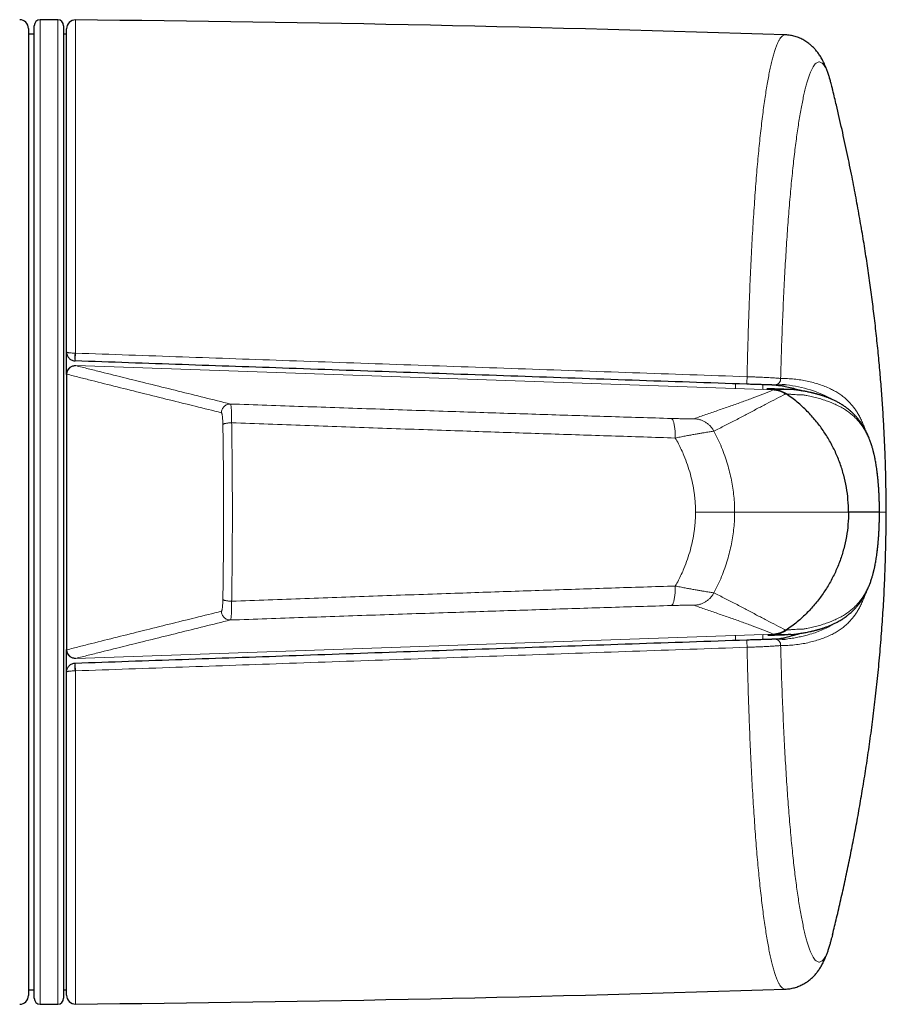
# Model space of a CAD drawing. Units: millimetres. Extents: x 8 to 947, y 12 to 1137.
# Drawn here: x 522 to 551, y 746 to 780 of the extents above; entities that cross this region are included whole.
import ezdxf

# ---------------------------------------------------------------- set-up
doc = ezdxf.new("R2010")
doc.units = ezdxf.units.MM

msp = doc.modelspace()

# ---------------------------------------------------------------- linework, layer by layer
at = {"color": 7, "linetype": 'Continuous', "lineweight": 30}
for p, q in [((522.872, 779.881), (522.272, 779.881)), ((521.872, 779.586), (521.872, 763.13)), ((522.072, 746.581), (522.072, 779.681)), ((523.072, 779.681), (523.072, 746.581)), ((523.172, 768.576), (523.172, 779.578)), ((522.072, 779.398), (521.872, 779.398)), ((523.172, 779.398), (523.072, 779.398)), ((523.172, 767.852), (523.172, 768.576)), ((523.172, 767.813), (523.172, 767.824)), ((523.172, 767.823), (523.172, 767.813)), ((523.172, 767.813), (523.172, 758.448)), ((521.872, 763.13), (521.872, 746.675)), ((550.839, 763.13), (549.794, 763.13)), ((550.839, 763.13), (550.838, 763.131)), ((523.172, 758.448), (523.172, 758.438)), ((523.172, 758.437), (523.172, 758.448)), ((523.172, 757.685), (523.172, 758.409)), ((523.172, 746.683), (523.172, 757.685)), ((521.872, 746.863), (522.072, 746.863)), ((523.072, 746.863), (523.172, 746.863)), ((522.272, 746.381), (522.872, 746.381))]:
    msp.add_line(p, q, dxfattribs=at)
at = {"color": 8, "linetype": 'Continuous', "lineweight": 0}
for p, q in [((522.272, 779.881), (522.272, 746.381)), ((522.872, 746.381), (522.872, 779.881)), ((523.474, 779.878), (523.474, 768.537)), ((523.461, 768.537), (523.474, 768.537)), ((523.482, 768.126), (523.482, 768.114)), ((523.482, 768.114), (523.49, 768.112)), ((547.219, 767.283), (523.49, 768.112)), ((523.181, 767.821), (523.172, 767.823)), ((545.938, 767.344), (545.941, 767.496)), ((546.869, 767.464), (546.866, 767.324)), ((544.58, 763.13), (545.91, 763.13)), ((549.786, 763.13), (545.91, 763.13)), ((549.794, 763.13), (549.786, 763.13)), ((547.219, 758.978), (523.49, 758.149)), ((545.94, 758.765), (545.937, 758.916)), ((546.865, 758.937), (546.868, 758.797)), ((523.172, 758.438), (523.181, 758.44)), ((523.49, 758.149), (523.482, 758.147)), ((523.482, 758.147), (523.482, 758.135)), ((523.474, 757.724), (523.461, 757.724)), ((523.474, 757.724), (523.474, 746.383))]:
    msp.add_line(p, q, dxfattribs=at)
at = {"color": 8, "linetype": 'Continuous', "lineweight": 0, "flags": 128}
msp.add_lwpolyline([(547.628, 758.805), (547.675, 758.807), (547.675, 758.807), (547.675, 758.807)], dxfattribs=at)
at = {"color": 7, "linetype": 'Continuous', "lineweight": 30}
for centre, radius, start, end in [((521.572, 779.586), 0.3, 0, 89), ((522.272, 779.681), 0.2, 90, 180), ((522.872, 779.681), 0.2, 0, 90), ((523.472, 779.578), 0.3, 89.4827, 180), ((514.437, -220.958), 1000.876, 88.099511, 89.482671), ((521.572, 746.675), 0.3, 271, 0), ((523.472, 746.683), 0.3, 180, 270.5173), ((514.437, 1747.219), 1000.876, 270.517329, 271.900488), ((522.272, 746.581), 0.2, 180, 270), ((522.872, 746.581), 0.2, 270, 0)]:
    msp.add_arc(centre, radius, start, end, dxfattribs=at)
at = {"color": 8, "linetype": 'Continuous', "lineweight": 0}
for centre, radius, start, end in [((524.983, 768.405), 1.527, 175.0343, 184.9657), ((549.598, 767.537), 26.142, 177.8069, 178.3868), ((523.481, 767.812), 0.3, 88.2679, 178.3351), ((543.718, 767.743), 2.615, 354.2045, 359.8326), ((547.281, 767.654), 0.195, 272.3702, 5.9911), ((547.297, 763.551), 3.921, 60.0669, 84.4602), ((543.718, 758.518), 2.615, 0.1674, 5.7955), ((547.281, 758.607), 0.195, 354.0083, 87.6588), ((523.481, 758.449), 0.3, 181.6909, 271.7061), ((524.734, 757.856), 1.28, 174.0724, 185.9276), ((554.706, 758.894), 31.254, 181.6607, 182.1456)]:
    msp.add_arc(centre, radius, start, end, dxfattribs=at)
for points, knots in [([(546.333, 767.736), (546.336, 767.856), (546.341, 768.096), (546.35, 768.454), (546.36, 768.809), (546.371, 769.211), (546.386, 769.659), (546.403, 770.149), (546.422, 770.632), (546.442, 771.106), (546.464, 771.576), (546.487, 772.04), (546.512, 772.499), (546.538, 772.946), (546.566, 773.383), (546.595, 773.802), (546.624, 774.206), (546.655, 774.594), (546.687, 774.969), (546.72, 775.331), (546.755, 775.683), (546.791, 776.024), (546.828, 776.353), (546.866, 776.667), (546.906, 776.965), (546.946, 777.245), (546.986, 777.506), (547.027, 777.749), (547.069, 777.976), (547.111, 778.187), (547.154, 778.382), (547.199, 778.562), (547.244, 778.726), (547.289, 778.872), (547.335, 778.999), (547.381, 779.107), (547.427, 779.196), (547.472, 779.266), (547.518, 779.319), (547.563, 779.353), (547.601, 779.369), (547.623, 779.366), (547.63, 779.366)], [0, 0, 0, 0, 0.018012, 0.036024, 0.054075, 0.072127, 0.097895, 0.123684, 0.149481, 0.175271, 0.201039, 0.227556, 0.254097, 0.280645, 0.307186, 0.333703, 0.359466, 0.385251, 0.411042, 0.436827, 0.46259, 0.489096, 0.515626, 0.542164, 0.568693, 0.5952, 0.621037, 0.646896, 0.672762, 0.69862, 0.724457, 0.751039, 0.777644, 0.804256, 0.830861, 0.857443, 0.883389, 0.909358, 0.935333, 0.961302, 0.987249, 1, 1, 1, 1]), ([(549.22, 777.616), (549.206, 777.669), (549.177, 777.779), (549.134, 777.923), (549.089, 778.052), (549.044, 778.163), (549, 778.256), (548.955, 778.33), (548.91, 778.386), (548.865, 778.424), (548.82, 778.446), (548.774, 778.45), (548.727, 778.437), (548.68, 778.404), (548.632, 778.354), (548.585, 778.285), (548.538, 778.199), (548.492, 778.097), (548.447, 777.98), (548.402, 777.846), (548.358, 777.696), (548.314, 777.528), (548.27, 777.342), (548.226, 777.138), (548.183, 776.918), (548.14, 776.682), (548.099, 776.432), (548.059, 776.171), (548.02, 775.898), (547.982, 775.611), (547.946, 775.31), (547.909, 774.994), (547.874, 774.661), (547.839, 774.311), (547.806, 773.949), (547.774, 773.574), (547.743, 773.19), (547.714, 772.799), (547.686, 772.401), (547.66, 771.992), (547.634, 771.574), (547.61, 771.143), (547.587, 770.698), (547.566, 770.24), (547.546, 769.774), (547.527, 769.3), (547.511, 768.855), (547.497, 768.441), (547.486, 768.06), (547.479, 767.803), (547.475, 767.674)], [0, 0, 0, 0, 0.020807, 0.0423459, 0.0638911, 0.0854297, 0.1069491, 0.1278516, 0.1487719, 0.1696982, 0.1906184, 0.2115207, 0.23305, 0.2545988, 0.2761542, 0.2977032, 0.3192327, 0.3400171, 0.3608187, 0.3816261, 0.4024278, 0.4232124, 0.4445946, 0.4659953, 0.4874021, 0.5088029, 0.5301851, 0.5508883, 0.5716083, 0.5923338, 0.6130537, 0.6337569, 0.6550449, 0.6763511, 0.6976634, 0.7189696, 0.7402575, 0.7609699, 0.7816993, 0.8024342, 0.8231635, 0.8438758, 0.8651801, 0.8865028, 0.9078317, 0.9291543, 0.9504584, 0.9669713, 0.9834871, 1, 1, 1, 1]), ([(523.172, 768.576), (523.172, 768.576), (523.172, 768.573), (523.176, 768.569), (523.187, 768.564), (523.2, 768.559), (523.221, 768.555), (523.253, 768.55), (523.29, 768.545), (523.334, 768.542), (523.391, 768.538), (523.437, 768.538), (523.461, 768.537)], [0, 0, 0, 0, 0.0072957, 0.1460574, 0.2268605, 0.2852967, 0.3996734, 0.5172667, 0.6153651, 0.7159237, 0.8509859, 1, 1, 1, 1]), ([(523.474, 768.537), (524.688, 768.494), (527.116, 768.409), (530.841, 768.277), (534.651, 768.144), (538.545, 768.007), (542.439, 767.871), (545.035, 767.781), (546.333, 767.736)], [0, 0, 0, 0, 0.159283, 0.318569, 0.48892, 0.659272, 0.829636, 1, 1, 1, 1]), ([(523.49, 768.112), (523.49, 768.112), (523.629, 768.077), (523.911, 768.006), (524.482, 767.863), (525.501, 767.61), (526.973, 767.246), (528.159, 766.953), (528.752, 766.806)], [0, 0, 0, 0, 0.0000012, 0.0823853, 0.1647694, 0.3295382, 0.6647691, 1, 1, 1, 1]), ([(528.443, 766.508), (527.85, 766.655), (526.664, 766.949), (525.192, 767.313), (524.173, 767.569), (523.602, 767.714), (523.321, 767.785), (523.181, 767.821)], [0, 0, 0, 0, 0.335226, 0.670451, 0.835226, 0.917613, 1, 1, 1, 1]), ([(546.333, 767.736), (546.378, 767.734), (546.468, 767.731), (546.601, 767.726), (546.73, 767.721), (546.854, 767.715), (546.971, 767.71), (547.081, 767.704), (547.181, 767.698), (547.271, 767.692), (547.352, 767.686), (547.422, 767.68), (547.458, 767.676), (547.475, 767.674)], [0, 0, 0, 0, 0.0892927, 0.1788694, 0.2681664, 0.3571511, 0.4464097, 0.5354056, 0.6256801, 0.7162242, 0.8065127, 0.9032542, 1, 1, 1, 1]), ([(547.475, 767.674), (547.554, 767.674), (547.712, 767.674), (547.94, 767.656), (548.163, 767.626), (548.379, 767.585), (548.587, 767.534), (548.789, 767.476), (548.983, 767.406), (549.158, 767.33), (549.316, 767.249), (549.458, 767.164), (549.594, 767.067), (549.725, 766.956), (549.837, 766.843), (549.93, 766.734), (550.008, 766.632), (550.082, 766.519), (550.155, 766.394), (550.224, 766.256), (550.285, 766.114), (550.325, 766.01), (550.344, 765.954), (550.347, 765.945)], [0, 0, 0, 0, 0.063096, 0.126205, 0.189317, 0.252417, 0.315497, 0.378587, 0.441674, 0.504751, 0.556501, 0.608274, 0.660045, 0.711798, 0.763532, 0.797752, 0.832018, 0.86629, 0.90054, 0.934756, 0.968942, 0.994769, 1, 1, 1, 1]), ([(547.675, 767.454), (547.675, 767.454), (547.659, 767.455), (547.644, 767.456), (547.629, 767.456)], [0, 0, 0, 0, 0.000416, 1, 1, 1, 1]), ([(547.219, 767.283), (547.103, 767.237), (546.87, 767.145), (546.51, 767.003), (546.132, 766.863), (545.736, 766.724), (545.331, 766.585), (544.928, 766.445), (544.661, 766.352), (544.528, 766.305)], [0, 0, 0, 0, 0.14286, 0.285713, 0.428565, 0.571419, 0.714278, 0.857139, 1, 1, 1, 1]), ([(545.203, 765.883), (545.328, 765.946), (545.577, 766.07), (545.946, 766.26), (546.31, 766.451), (546.661, 766.638), (546.998, 766.815), (547.323, 766.984), (547.538, 767.089), (547.645, 767.142)], [0, 0, 0, 0, 0.142846, 0.285693, 0.428549, 0.571416, 0.714286, 0.857149, 1, 1, 1, 1]), ([(547.257, 767.292), (547.25, 767.291), (547.235, 767.288), (547.225, 767.285), (547.219, 767.283)], [0, 0, 0, 0, 0.500128, 1, 1, 1, 1]), ([(547.219, 767.283), (547.257, 767.28), (547.333, 767.274), (547.443, 767.245), (547.549, 767.203), (547.613, 767.162), (547.645, 767.142)], [0, 0, 0, 0, 0.248734, 0.5, 0.751266, 1, 1, 1, 1]), ([(547.716, 767.302), (547.671, 767.301), (547.57, 767.301), (547.412, 767.298), (547.309, 767.294), (547.257, 767.292)], [0, 0, 0, 0, 0.276751, 0.637929, 1, 1, 1, 1]), ([(547.645, 767.142), (547.648, 767.144), (547.653, 767.149), (547.655, 767.155), (547.656, 767.159)], [0, 0, 0, 0, 0.499889, 1, 1, 1, 1]), ([(547.664, 767.154), (547.705, 767.148), (547.788, 767.138), (547.908, 767.129), (548.023, 767.123), (548.137, 767.119), (548.247, 767.116), (548.395, 767.09), (548.561, 767.057), (548.75, 767.005), (548.933, 766.949), (549.113, 766.887), (549.287, 766.817), (549.454, 766.739), (549.613, 766.652), (549.754, 766.56), (549.879, 766.465), (549.989, 766.368), (550.094, 766.26), (550.188, 766.148), (550.27, 766.032), (550.343, 765.915), (550.412, 765.786), (550.469, 765.662), (550.514, 765.549), (550.549, 765.453), (550.583, 765.349), (550.616, 765.237), (550.647, 765.118), (550.677, 764.989), (550.705, 764.851), (550.729, 764.711), (550.75, 764.573), (550.767, 764.439), (550.783, 764.298), (550.797, 764.148), (550.81, 763.992), (550.82, 763.831), (550.828, 763.664), (550.834, 763.491), (550.838, 763.313), (550.839, 763.192), (550.839, 763.13)], [0, 0, 0, 0, 0.02653, 0.053046, 0.079638, 0.106269, 0.13278, 0.158901, 0.200909, 0.242893, 0.284855, 0.32978, 0.374678, 0.419561, 0.464407, 0.509171, 0.544724, 0.580249, 0.61569, 0.651, 0.678631, 0.706155, 0.733565, 0.760868, 0.776352, 0.79183, 0.807298, 0.822708, 0.838016, 0.853188, 0.868252, 0.883236, 0.895083, 0.90674, 0.918353, 0.929999, 0.941566, 0.953027, 0.964489, 0.976054, 0.987919, 1, 1, 1, 1]), ([(528.752, 766.806), (528.752, 766.806), (528.754, 766.805), (528.758, 766.8), (528.763, 766.783), (528.768, 766.756), (528.773, 766.718), (528.777, 766.672), (528.781, 766.618), (528.784, 766.555), (528.787, 766.486), (528.789, 766.399), (528.791, 766.293), (528.791, 766.209), (528.791, 766.166), (528.791, 766.166)], [0, 0, 0, 0, 0.000056, 0.08414, 0.168494, 0.252578, 0.336701, 0.421094, 0.505217, 0.589348, 0.673751, 0.757881, 0.878913, 0.999944, 1, 1, 1, 1]), ([(543.755, 766.314), (543.394, 766.325), (542.673, 766.347), (541.59, 766.38), (540.506, 766.414), (539.419, 766.449), (538.331, 766.483), (537.24, 766.519), (536.102, 766.556), (534.918, 766.595), (533.689, 766.637), (532.457, 766.678), (531.224, 766.72), (529.989, 766.763), (529.165, 766.792), (528.752, 766.806)], [0, 0, 0, 0, 0.073152, 0.14608, 0.218851, 0.291539, 0.364224, 0.436937, 0.509694, 0.591253, 0.672875, 0.754548, 0.836268, 0.91806, 1, 1, 1, 1]), ([(528.491, 766.107), (528.491, 766.133), (528.49, 766.186), (528.486, 766.261), (528.481, 766.33), (528.475, 766.391), (528.468, 766.44), (528.461, 766.477), (528.452, 766.501), (528.446, 766.506), (528.443, 766.508)], [0, 0, 0, 0, 0.1209375, 0.2418779, 0.3681414, 0.4944081, 0.6207632, 0.7471198, 0.8735588, 1, 1, 1, 1]), ([(528.491, 760.154), (528.494, 760.313), (528.499, 760.632), (528.505, 761.114), (528.51, 761.598), (528.514, 762.084), (528.516, 762.576), (528.517, 763.073), (528.516, 763.574), (528.514, 764.076), (528.511, 764.576), (528.506, 765.082), (528.5, 765.593), (528.494, 765.936), (528.491, 766.107)], [0, 0, 0, 0, 0.081287, 0.162642, 0.244019, 0.325374, 0.406661, 0.490307, 0.574026, 0.65777, 0.741489, 0.825134, 0.912511, 1, 1, 1, 1]), ([(528.791, 766.166), (528.793, 765.992), (528.799, 765.642), (528.805, 765.126), (528.81, 764.619), (528.813, 764.123), (528.815, 763.627), (528.816, 763.129), (528.815, 762.627), (528.813, 762.121), (528.81, 761.611), (528.805, 761.103), (528.798, 760.597), (528.793, 760.262), (528.791, 760.095)], [0, 0, 0, 0, 0.0873725, 0.1748567, 0.2561442, 0.337499, 0.4188765, 0.5002314, 0.5815189, 0.6651661, 0.7488868, 0.8326321, 0.9163528, 1, 1, 1, 1]), ([(528.791, 766.166), (529.206, 766.151), (530.037, 766.121), (531.283, 766.076), (532.526, 766.031), (533.768, 765.988), (535.007, 765.944), (536.199, 765.903), (537.343, 765.864), (538.439, 765.827), (539.534, 765.79), (540.627, 765.754), (541.717, 765.719), (542.805, 765.684), (543.529, 765.66), (543.891, 765.649)], [0, 0, 0, 0, 0.082084, 0.164052, 0.245916, 0.327701, 0.409433, 0.491138, 0.563709, 0.636292, 0.708907, 0.781575, 0.854314, 0.927123, 1, 1, 1, 1]), ([(543.755, 766.314), (543.761, 766.312), (543.772, 766.309), (543.789, 766.291), (543.806, 766.264), (543.822, 766.226), (543.838, 766.178), (543.851, 766.12), (543.863, 766.053), (543.873, 765.98), (543.881, 765.901), (543.886, 765.818), (543.89, 765.734), (543.89, 765.677), (543.891, 765.649)], [0, 0, 0, 0, 0.078347, 0.159284, 0.242418, 0.327281, 0.413336, 0.5, 0.586664, 0.672719, 0.757582, 0.840716, 0.921653, 1, 1, 1, 1]), ([(544.528, 766.305), (544.525, 766.304), (544.519, 766.303), (544.495, 766.302), (544.46, 766.301), (544.414, 766.301), (544.358, 766.301), (544.292, 766.301), (544.218, 766.303), (544.137, 766.304), (544.049, 766.306), (543.955, 766.308), (543.857, 766.311), (543.789, 766.313), (543.755, 766.314)], [0, 0, 0, 0, 0.080836, 0.161276, 0.242242, 0.323763, 0.405514, 0.487771, 0.570788, 0.654788, 0.739816, 0.825801, 0.912595, 1, 1, 1, 1]), ([(544.528, 766.305), (544.561, 766.302), (544.629, 766.297), (544.73, 766.273), (544.829, 766.237), (544.923, 766.186), (545.009, 766.124), (545.086, 766.052), (545.152, 765.972), (545.186, 765.913), (545.203, 765.883)], [0, 0, 0, 0, 0.1212738, 0.2456862, 0.3722826, 0.5, 0.6277174, 0.7543138, 0.8787262, 1, 1, 1, 1]), ([(543.891, 765.649), (543.947, 765.66), (544.059, 765.683), (544.222, 765.715), (544.379, 765.744), (544.528, 765.771), (544.666, 765.795), (544.793, 765.816), (544.905, 765.835), (545.002, 765.851), (545.082, 765.863), (545.143, 765.873), (545.186, 765.88), (545.198, 765.882), (545.203, 765.883)], [0, 0, 0, 0, 0.081881, 0.164343, 0.247179, 0.330211, 0.413321, 0.496493, 0.579848, 0.663521, 0.74765, 0.831727, 0.915591, 1, 1, 1, 1]), ([(545.91, 763.13), (545.91, 763.131), (545.91, 763.221), (545.906, 763.403), (545.885, 763.674), (545.851, 763.947), (545.803, 764.219), (545.742, 764.49), (545.666, 764.767), (545.575, 765.047), (545.466, 765.331), (545.344, 765.611), (545.25, 765.793), (545.203, 765.883)], [0, 0, 0, 0, 0.000021, 0.094813, 0.189669, 0.28447, 0.381352, 0.478292, 0.575181, 0.680853, 0.786526, 0.893263, 1, 1, 1, 1]), ([(543.891, 765.649), (543.927, 765.585), (543.999, 765.456), (544.097, 765.257), (544.202, 765.019), (544.307, 764.739), (544.405, 764.42), (544.481, 764.102), (544.531, 763.818), (544.56, 763.567), (544.577, 763.349), (544.579, 763.203), (544.58, 763.13)], [0, 0, 0, 0, 0.083899, 0.167841, 0.251745, 0.379776, 0.507809, 0.629787, 0.75176, 0.834496, 0.917273, 1, 1, 1, 1]), ([(543.891, 760.612), (543.927, 760.676), (543.999, 760.805), (544.097, 761.004), (544.202, 761.242), (544.307, 761.522), (544.405, 761.841), (544.481, 762.159), (544.531, 762.443), (544.56, 762.694), (544.577, 762.912), (544.579, 763.058), (544.58, 763.13)], [0, 0, 0, 0, 0.083899, 0.167841, 0.251745, 0.379776, 0.507809, 0.629787, 0.75176, 0.834496, 0.917273, 1, 1, 1, 1]), ([(545.91, 763.13), (545.91, 763.13), (545.91, 763.04), (545.906, 762.858), (545.885, 762.587), (545.851, 762.314), (545.803, 762.042), (545.742, 761.771), (545.666, 761.494), (545.575, 761.214), (545.466, 760.93), (545.344, 760.65), (545.25, 760.468), (545.203, 760.378)], [0, 0, 0, 0, 0.0000209, 0.0948134, 0.1896691, 0.2844695, 0.3813524, 0.4782922, 0.5751807, 0.680853, 0.7865259, 0.8932633, 1, 1, 1, 1]), ([(547.664, 759.108), (547.705, 759.113), (547.788, 759.123), (547.908, 759.132), (548.023, 759.138), (548.137, 759.142), (548.247, 759.145), (548.395, 759.171), (548.561, 759.204), (548.75, 759.256), (548.933, 759.312), (549.113, 759.374), (549.287, 759.444), (549.454, 759.522), (549.613, 759.609), (549.754, 759.701), (549.879, 759.796), (549.989, 759.893), (550.094, 760.001), (550.188, 760.113), (550.27, 760.229), (550.343, 760.346), (550.412, 760.475), (550.469, 760.599), (550.514, 760.712), (550.549, 760.808), (550.583, 760.912), (550.616, 761.024), (550.647, 761.143), (550.677, 761.272), (550.705, 761.411), (550.729, 761.55), (550.75, 761.688), (550.767, 761.822), (550.783, 761.963), (550.797, 762.113), (550.81, 762.269), (550.82, 762.43), (550.828, 762.597), (550.834, 762.77), (550.838, 762.948), (550.839, 763.069), (550.839, 763.13)], [0, 0, 0, 0, 0.02653, 0.053046, 0.079638, 0.106269, 0.13278, 0.158901, 0.200909, 0.242893, 0.284855, 0.32978, 0.374678, 0.419561, 0.464407, 0.509171, 0.544724, 0.580249, 0.61569, 0.651, 0.678631, 0.706155, 0.733565, 0.760868, 0.776352, 0.79183, 0.807298, 0.822708, 0.838016, 0.853188, 0.868252, 0.883236, 0.895083, 0.90674, 0.918353, 0.929999, 0.941566, 0.953027, 0.964489, 0.976054, 0.987919, 1, 1, 1, 1]), ([(550.839, 763.13), (550.857, 763.13), (550.944, 763.13), (551.021, 763.13), (551.077, 763.13), (551.065, 763.13), (551.063, 763.13)], [0, 0, 0, 0, 0.104051, 0.516111, 0.928843, 1, 1, 1, 1]), ([(528.791, 760.095), (529.206, 760.11), (530.037, 760.14), (531.283, 760.185), (532.526, 760.23), (533.768, 760.273), (535.007, 760.317), (536.199, 760.358), (537.343, 760.397), (538.439, 760.434), (539.534, 760.471), (540.627, 760.507), (541.717, 760.542), (542.805, 760.578), (543.529, 760.601), (543.891, 760.612)], [0, 0, 0, 0, 0.082084, 0.164052, 0.245916, 0.327701, 0.409433, 0.491138, 0.563709, 0.636292, 0.708907, 0.781575, 0.854314, 0.927123, 1, 1, 1, 1]), ([(543.755, 759.947), (543.761, 759.949), (543.772, 759.952), (543.789, 759.97), (543.806, 759.997), (543.822, 760.035), (543.838, 760.083), (543.851, 760.141), (543.863, 760.208), (543.873, 760.281), (543.881, 760.36), (543.886, 760.443), (543.89, 760.527), (543.89, 760.584), (543.891, 760.612)], [0, 0, 0, 0, 0.078347, 0.159284, 0.242418, 0.327281, 0.413336, 0.5, 0.586664, 0.672719, 0.757582, 0.840716, 0.921653, 1, 1, 1, 1]), ([(543.891, 760.612), (543.947, 760.601), (544.059, 760.578), (544.222, 760.546), (544.379, 760.517), (544.528, 760.49), (544.666, 760.466), (544.793, 760.445), (544.905, 760.426), (545.002, 760.411), (545.082, 760.398), (545.143, 760.388), (545.186, 760.381), (545.198, 760.379), (545.203, 760.378)], [0, 0, 0, 0, 0.081881, 0.164343, 0.247179, 0.330211, 0.413321, 0.496493, 0.579848, 0.663521, 0.74765, 0.831727, 0.915591, 1, 1, 1, 1]), ([(544.528, 759.956), (544.561, 759.959), (544.629, 759.964), (544.73, 759.988), (544.829, 760.024), (544.923, 760.075), (545.009, 760.137), (545.086, 760.209), (545.152, 760.289), (545.186, 760.349), (545.203, 760.378)], [0, 0, 0, 0, 0.1212738, 0.2456862, 0.3722826, 0.5, 0.6277174, 0.7543138, 0.8787262, 1, 1, 1, 1]), ([(545.203, 760.378), (545.328, 760.315), (545.577, 760.191), (545.946, 760.001), (546.31, 759.81), (546.661, 759.623), (546.998, 759.446), (547.323, 759.277), (547.538, 759.172), (547.645, 759.119)], [0, 0, 0, 0, 0.142846, 0.285693, 0.428549, 0.571416, 0.714286, 0.857149, 1, 1, 1, 1]), ([(528.443, 759.753), (528.446, 759.755), (528.452, 759.76), (528.461, 759.784), (528.468, 759.821), (528.475, 759.87), (528.481, 759.931), (528.486, 760), (528.49, 760.075), (528.491, 760.128), (528.491, 760.154)], [0, 0, 0, 0, 0.126352, 0.252705, 0.379074, 0.505442, 0.631722, 0.757999, 0.879, 1, 1, 1, 1]), ([(528.791, 760.095), (528.791, 760.095), (528.791, 760.052), (528.791, 759.968), (528.789, 759.862), (528.787, 759.775), (528.784, 759.706), (528.781, 759.643), (528.777, 759.589), (528.773, 759.543), (528.768, 759.505), (528.763, 759.478), (528.758, 759.461), (528.754, 759.456), (528.752, 759.455), (528.752, 759.455)], [0, 0, 0, 0, 0.000056, 0.121087, 0.242119, 0.326249, 0.410652, 0.494783, 0.578906, 0.663299, 0.747422, 0.831506, 0.91586, 0.999944, 1, 1, 1, 1]), ([(550.347, 760.317), (550.344, 760.307), (550.325, 760.251), (550.285, 760.147), (550.224, 760.005), (550.155, 759.867), (550.082, 759.742), (550.008, 759.629), (549.93, 759.527), (549.838, 759.419), (549.729, 759.309), (549.601, 759.2), (549.469, 759.105), (549.331, 759.021), (549.177, 758.94), (549.004, 758.863), (548.812, 758.793), (548.612, 758.733), (548.403, 758.681), (548.183, 758.638), (547.954, 758.607), (547.719, 758.588), (547.556, 758.587), (547.475, 758.587)], [0, 0, 0, 0, 0.005255, 0.031082, 0.065268, 0.099483, 0.133732, 0.168003, 0.202268, 0.236487, 0.286832, 0.337196, 0.387575, 0.437956, 0.488316, 0.551161, 0.614017, 0.676876, 0.739725, 0.804789, 0.869866, 0.93494, 1, 1, 1, 1]), ([(523.181, 758.44), (523.321, 758.476), (523.602, 758.548), (524.173, 758.692), (525.192, 758.948), (526.664, 759.312), (527.85, 759.606), (528.443, 759.753)], [0, 0, 0, 0, 0.082387, 0.164774, 0.329548, 0.664774, 1, 1, 1, 1]), ([(543.755, 759.947), (543.394, 759.936), (542.673, 759.914), (541.59, 759.881), (540.506, 759.847), (539.419, 759.812), (538.331, 759.778), (537.24, 759.742), (536.102, 759.705), (534.918, 759.666), (533.689, 759.625), (532.457, 759.583), (531.224, 759.541), (529.989, 759.498), (529.165, 759.469), (528.752, 759.455)], [0, 0, 0, 0, 0.073152, 0.14608, 0.218851, 0.291539, 0.364224, 0.436937, 0.509694, 0.591253, 0.672875, 0.754548, 0.836268, 0.91806, 1, 1, 1, 1]), ([(544.528, 759.956), (544.525, 759.957), (544.519, 759.958), (544.495, 759.959), (544.46, 759.96), (544.414, 759.96), (544.358, 759.96), (544.292, 759.96), (544.218, 759.958), (544.137, 759.957), (544.049, 759.955), (543.955, 759.953), (543.857, 759.95), (543.789, 759.948), (543.755, 759.947)], [0, 0, 0, 0, 0.080836, 0.161276, 0.242242, 0.323763, 0.405514, 0.487771, 0.570788, 0.654788, 0.739816, 0.825801, 0.912595, 1, 1, 1, 1]), ([(547.219, 758.978), (547.103, 759.024), (546.87, 759.116), (546.51, 759.258), (546.132, 759.398), (545.736, 759.537), (545.331, 759.676), (544.928, 759.816), (544.661, 759.909), (544.528, 759.956)], [0, 0, 0, 0, 0.14286, 0.285713, 0.428565, 0.571419, 0.714278, 0.857139, 1, 1, 1, 1]), ([(528.752, 759.455), (528.159, 759.308), (526.973, 759.015), (525.501, 758.651), (524.482, 758.398), (523.911, 758.255), (523.629, 758.184), (523.49, 758.149), (523.49, 758.149)], [0, 0, 0, 0, 0.335231, 0.670462, 0.83523, 0.917614, 0.999999, 1, 1, 1, 1]), ([(547.219, 758.978), (547.257, 758.981), (547.333, 758.987), (547.443, 759.016), (547.549, 759.058), (547.613, 759.099), (547.645, 759.119)], [0, 0, 0, 0, 0.248734, 0.5, 0.751266, 1, 1, 1, 1]), ([(547.645, 759.119), (547.648, 759.117), (547.653, 759.112), (547.655, 759.106), (547.656, 759.102)], [0, 0, 0, 0, 0.4998892, 1, 1, 1, 1]), ([(547.675, 758.807), (547.675, 758.807), (547.743, 758.815), (547.875, 758.833), (548.062, 758.866), (548.241, 758.906), (548.437, 758.956), (548.647, 759.02), (548.865, 759.103), (549.057, 759.195), (549.185, 759.265), (549.243, 759.305), (549.251, 759.311)], [0, 0, 0, 0, 0.00001, 0.10871, 0.217426, 0.326156, 0.434873, 0.579791, 0.724722, 0.869631, 0.980292, 1, 1, 1, 1]), ([(547.257, 758.969), (547.25, 758.97), (547.235, 758.973), (547.225, 758.976), (547.219, 758.978)], [0, 0, 0, 0, 0.500128, 1, 1, 1, 1]), ([(547.736, 758.959), (547.685, 758.959), (547.576, 758.96), (547.412, 758.963), (547.309, 758.967), (547.257, 758.969)], [0, 0, 0, 0, 0.306483, 0.6528139, 1, 1, 1, 1]), ([(546.333, 758.525), (545.035, 758.48), (542.439, 758.39), (538.546, 758.254), (534.651, 758.117), (530.841, 757.984), (527.116, 757.852), (524.688, 757.767), (523.474, 757.724)], [0, 0, 0, 0, 0.170351, 0.340703, 0.511067, 0.681431, 0.840714, 1, 1, 1, 1]), ([(547.475, 758.587), (547.458, 758.585), (547.422, 758.581), (547.358, 758.575), (547.292, 758.57), (547.228, 758.566), (547.157, 758.562), (547.081, 758.557), (547, 758.553), (546.915, 758.549), (546.825, 758.545), (546.731, 758.54), (546.635, 758.536), (546.537, 758.533), (546.436, 758.529), (546.367, 758.526), (546.333, 758.525)], [0, 0, 0, 0, 0.096121, 0.193447, 0.260346, 0.327244, 0.395905, 0.464564, 0.530477, 0.596388, 0.664103, 0.731816, 0.797913, 0.864009, 0.932005, 1, 1, 1, 1]), ([(546.333, 758.525), (546.336, 758.405), (546.341, 758.165), (546.35, 757.807), (546.36, 757.452), (546.371, 757.05), (546.386, 756.602), (546.403, 756.112), (546.422, 755.629), (546.442, 755.155), (546.464, 754.685), (546.487, 754.221), (546.512, 753.762), (546.538, 753.315), (546.566, 752.878), (546.595, 752.459), (546.624, 752.055), (546.655, 751.667), (546.687, 751.292), (546.72, 750.93), (546.755, 750.578), (546.791, 750.237), (546.828, 749.908), (546.866, 749.594), (546.906, 749.296), (546.946, 749.016), (546.986, 748.755), (547.027, 748.512), (547.069, 748.285), (547.111, 748.074), (547.154, 747.879), (547.199, 747.699), (547.244, 747.535), (547.289, 747.389), (547.335, 747.262), (547.381, 747.154), (547.427, 747.065), (547.472, 746.995), (547.518, 746.942), (547.563, 746.908), (547.601, 746.892), (547.623, 746.895), (547.63, 746.895)], [0, 0, 0, 0, 0.018012, 0.036024, 0.054075, 0.072127, 0.097895, 0.123684, 0.149481, 0.175271, 0.201039, 0.227556, 0.254097, 0.280645, 0.307186, 0.333703, 0.359466, 0.385251, 0.411042, 0.436827, 0.46259, 0.489097, 0.515626, 0.542164, 0.568693, 0.5952, 0.621037, 0.646896, 0.672762, 0.69862, 0.724457, 0.751039, 0.777644, 0.804256, 0.830861, 0.857443, 0.883389, 0.909358, 0.935333, 0.961302, 0.987249, 1, 1, 1, 1]), ([(549.219, 748.645), (549.206, 748.591), (549.177, 748.482), (549.134, 748.338), (549.089, 748.209), (549.044, 748.098), (549, 748.005), (548.955, 747.931), (548.91, 747.875), (548.865, 747.837), (548.82, 747.815), (548.774, 747.811), (548.727, 747.824), (548.68, 747.857), (548.632, 747.907), (548.585, 747.976), (548.538, 748.062), (548.492, 748.164), (548.447, 748.281), (548.402, 748.415), (548.358, 748.565), (548.314, 748.733), (548.27, 748.919), (548.226, 749.123), (548.183, 749.343), (548.14, 749.579), (548.099, 749.829), (548.059, 750.09), (548.02, 750.363), (547.982, 750.65), (547.946, 750.951), (547.909, 751.267), (547.874, 751.6), (547.839, 751.95), (547.806, 752.312), (547.774, 752.687), (547.743, 753.071), (547.714, 753.462), (547.686, 753.86), (547.66, 754.269), (547.634, 754.687), (547.61, 755.118), (547.587, 755.563), (547.566, 756.021), (547.546, 756.487), (547.527, 756.961), (547.511, 757.406), (547.497, 757.82), (547.486, 758.201), (547.479, 758.458), (547.475, 758.587)], [0, 0, 0, 0, 0.020794, 0.042333, 0.063878, 0.085417, 0.106937, 0.12784, 0.14876, 0.169687, 0.190607, 0.21151, 0.23304, 0.254589, 0.276144, 0.297694, 0.319224, 0.340008, 0.36081, 0.381618, 0.40242, 0.423205, 0.444587, 0.465988, 0.487395, 0.508796, 0.530179, 0.550882, 0.571602, 0.592328, 0.613048, 0.633752, 0.65504, 0.676347, 0.697659, 0.718966, 0.740254, 0.760967, 0.781696, 0.802432, 0.823161, 0.843874, 0.865178, 0.886501, 0.90783, 0.929153, 0.950458, 0.966971, 0.983487, 1, 1, 1, 1]), ([(523.172, 757.685), (523.172, 757.686), (523.172, 757.688), (523.176, 757.692), (523.187, 757.697), (523.2, 757.702), (523.222, 757.706), (523.253, 757.712), (523.29, 757.716), (523.334, 757.719), (523.391, 757.723), (523.437, 757.723), (523.461, 757.724)], [0, 0, 0, 0, 0.007296, 0.14606, 0.226864, 0.285301, 0.40131, 0.517266, 0.616612, 0.715919, 0.850983, 1, 1, 1, 1])]:
    msp.add_open_spline(points, degree=3, knots=knots, dxfattribs=at)
at = {"color": 7, "linetype": 'Continuous', "lineweight": 30}
for points, knots in [([(549.218, 777.621), (549.21, 777.652), (549.192, 777.725), (549.161, 777.837), (549.124, 777.961), (549.082, 778.087), (549.039, 778.206), (548.996, 778.312), (548.955, 778.402), (548.916, 778.481), (548.878, 778.553), (548.84, 778.618), (548.801, 778.679), (548.762, 778.736), (548.721, 778.791), (548.679, 778.843), (548.635, 778.893), (548.59, 778.941), (548.54, 778.989), (548.488, 779.035), (548.43, 779.081), (548.37, 779.125), (548.303, 779.168), (548.234, 779.207), (548.162, 779.243), (548.087, 779.275), (548.01, 779.302), (547.93, 779.325), (547.849, 779.344), (547.767, 779.357), (547.694, 779.366), (547.648, 779.367), (547.63, 779.368)], [0, 0, 0, 0, 0.045427, 0.106526, 0.170035, 0.240289, 0.309368, 0.367155, 0.416811, 0.460191, 0.498758, 0.533563, 0.565378, 0.594785, 0.622232, 0.648071, 0.67259, 0.696021, 0.71856, 0.742748, 0.764676, 0.788343, 0.811503, 0.834225, 0.856597, 0.878688, 0.900547, 0.922213, 0.943714, 0.965074, 0.986313, 1, 1, 1, 1]), ([(549.251, 777.482), (549.241, 777.527), (549.231, 777.573), (549.22, 777.614), (549.22, 777.616)], [0, 0, 0, 0, 0.955373, 1, 1, 1, 1]), ([(551.068, 763.13), (551.068, 763.246), (551.068, 763.554), (551.061, 764.061), (551.048, 764.655), (551.026, 765.266), (550.998, 765.894), (550.961, 766.527), (550.918, 767.164), (550.867, 767.804), (550.807, 768.459), (550.738, 769.129), (550.662, 769.794), (550.58, 770.451), (550.491, 771.1), (550.393, 771.763), (550.286, 772.437), (550.169, 773.125), (550.042, 773.825), (549.9, 774.562), (549.742, 775.338), (549.564, 776.152), (549.401, 776.869), (549.292, 777.313), (549.251, 777.482)], [0, 0, 0, 0, 0.0239963, 0.0637746, 0.1047337, 0.1468825, 0.1902305, 0.2347876, 0.2779158, 0.3221379, 0.3674642, 0.4139054, 0.4614728, 0.5057034, 0.5508842, 0.5970251, 0.6441365, 0.692229, 0.7413136, 0.7914017, 0.8476713, 0.9051848, 0.9639581, 1, 1, 1, 1]), ([(523.172, 768.576), (523.172, 768.575), (523.172, 768.553), (523.176, 768.519), (523.187, 768.479), (523.201, 768.443), (523.222, 768.404), (523.254, 768.366), (523.29, 768.333), (523.334, 768.305), (523.391, 768.28), (523.437, 768.276), (523.461, 768.273)], [0, 0, 0, 0, 0.0073, 0.146297, 0.226902, 0.292034, 0.404648, 0.517215, 0.616538, 0.715824, 0.850913, 1, 1, 1, 1]), ([(523.172, 767.823), (523.173, 767.84), (523.176, 767.873), (523.191, 767.922), (523.213, 767.968), (523.242, 768.009), (523.278, 768.045), (523.32, 768.074), (523.366, 768.096), (523.416, 768.11), (523.456, 768.114), (523.478, 768.114), (523.482, 768.114)], [0, 0, 0, 0, 0.1069873, 0.2139748, 0.3209593, 0.4279443, 0.5349875, 0.6420314, 0.7492003, 0.8563696, 0.9766969, 1, 1, 1, 1]), ([(523.461, 768.273), (523.461, 768.273), (523.463, 768.273), (523.465, 768.273), (523.466, 768.273)], [0, 0, 0, 0, 0.325916, 1, 1, 1, 1]), ([(523.461, 768.273), (523.461, 768.273), (523.463, 768.273), (523.465, 768.273), (523.466, 768.273)], [0, 0, 0, 0, 0.325916, 1, 1, 1, 1]), ([(546.32, 767.479), (545.022, 767.524), (542.427, 767.614), (538.534, 767.748), (534.64, 767.883), (530.831, 768.016), (527.106, 768.146), (524.679, 768.23), (523.466, 768.273)], [0, 0, 0, 0, 0.170352, 0.340703, 0.511068, 0.681432, 0.840715, 1, 1, 1, 1]), ([(547.173, 767.459), (547.157, 767.459), (547.126, 767.459), (547.072, 767.46), (547.012, 767.461), (546.948, 767.462), (546.88, 767.463), (546.809, 767.465), (546.733, 767.467), (546.654, 767.469), (546.573, 767.471), (546.491, 767.474), (546.406, 767.476), (546.348, 767.478), (546.32, 767.479)], [0, 0, 0, 0, 0.08323, 0.166457, 0.251874, 0.337288, 0.418953, 0.500615, 0.584542, 0.668467, 0.75015, 0.831832, 0.915916, 1, 1, 1, 1]), ([(547.181, 767.459), (547.191, 767.459), (547.215, 767.459), (547.247, 767.459), (547.272, 767.459), (547.284, 767.459), (547.288, 767.459)], [0, 0, 0, 0, 0.247878, 0.559228, 0.875172, 1, 1, 1, 1]), ([(547.229, 767.459), (547.269, 767.455), (547.389, 767.445), (547.58, 767.414), (547.803, 767.368), (548.005, 767.317), (548.129, 767.276), (548.185, 767.258)], [0, 0, 0, 0, 0.117494, 0.348295, 0.57905, 0.811147, 1, 1, 1, 1]), ([(547.289, 767.459), (547.298, 767.459), (547.362, 767.46), (547.443, 767.46), (547.512, 767.46), (547.529, 767.46)], [0, 0, 0, 0, 0.108507, 0.773022, 1, 1, 1, 1]), ([(547.629, 767.456), (547.611, 767.458), (547.577, 767.46), (547.545, 767.46), (547.53, 767.46)], [0, 0, 0, 0, 0.526266, 1, 1, 1, 1]), ([(547.716, 767.302), (547.655, 767.304), (547.42, 767.312), (547.184, 767.32), (547.01, 767.325)], [0, 0, 0, 0, 0.2580312, 1, 1, 1, 1]), ([(547.258, 767.292), (547.293, 767.289), (547.365, 767.284), (547.469, 767.256), (547.569, 767.215), (547.63, 767.176), (547.66, 767.156)], [0, 0, 0, 0, 0.247799, 0.498727, 0.750304, 1, 1, 1, 1]), ([(549.786, 763.13), (549.783, 763.271), (549.776, 763.552), (549.719, 763.971), (549.629, 764.383), (549.503, 764.786), (549.343, 765.177), (549.149, 765.552), (548.924, 765.91), (548.669, 766.246), (548.375, 766.57), (548.042, 766.88), (547.789, 767.063), (547.662, 767.155)], [0, 0, 0, 0, 0.089092, 0.178184, 0.267274, 0.356365, 0.445458, 0.53455, 0.623643, 0.712736, 0.801827, 0.900912, 1, 1, 1, 1]), ([(547.825, 767.298), (547.802, 767.299), (547.765, 767.302), (547.729, 767.302), (547.716, 767.302)], [0, 0, 0, 0, 0.629928, 1, 1, 1, 1]), ([(550.839, 763.131), (550.839, 763.159), (550.839, 763.243), (550.837, 763.38), (550.833, 763.537), (550.827, 763.685), (550.821, 763.824), (550.813, 763.953), (550.804, 764.075), (550.794, 764.2), (550.781, 764.326), (550.767, 764.45), (550.753, 764.56), (550.739, 764.658), (550.725, 764.746), (550.711, 764.828), (550.697, 764.903), (550.683, 764.972), (550.671, 765.028), (550.661, 765.075), (550.652, 765.111), (550.646, 765.137), (550.642, 765.155), (550.638, 765.171), (550.633, 765.191), (550.625, 765.219), (550.615, 765.257), (550.602, 765.304), (550.586, 765.358), (550.568, 765.418), (550.548, 765.48), (550.526, 765.541), (550.505, 765.598), (550.484, 765.652), (550.463, 765.702), (550.442, 765.751), (550.421, 765.799), (550.4, 765.842), (550.38, 765.881), (550.363, 765.915), (550.347, 765.944), (550.332, 765.971), (550.316, 765.999), (550.298, 766.03), (550.274, 766.071), (550.243, 766.119), (550.207, 766.173), (550.157, 766.242), (550.094, 766.322), (550.018, 766.408), (549.943, 766.485), (549.868, 766.555), (549.789, 766.622), (549.717, 766.678), (549.653, 766.723), (549.6, 766.759), (549.548, 766.792), (549.493, 766.825), (549.438, 766.857), (549.383, 766.886), (549.332, 766.912), (549.282, 766.936), (549.235, 766.957), (549.193, 766.976), (549.155, 766.992), (549.118, 767.007), (549.079, 767.023), (549.037, 767.039), (548.992, 767.055), (548.947, 767.071), (548.904, 767.085), (548.865, 767.098), (548.829, 767.109), (548.797, 767.119), (548.769, 767.127), (548.746, 767.134), (548.728, 767.139), (548.714, 767.143), (548.698, 767.147), (548.679, 767.152), (548.657, 767.158), (548.631, 767.165), (548.603, 767.172), (548.573, 767.179), (548.542, 767.186), (548.511, 767.194), (548.47, 767.203), (548.418, 767.214), (548.356, 767.227), (548.298, 767.238), (548.237, 767.249), (548.174, 767.26), (548.107, 767.27), (548.056, 767.277), (548.021, 767.282), (548.001, 767.285), (547.982, 767.287), (547.958, 767.29), (547.929, 767.294), (547.901, 767.296), (547.864, 767.299), (547.838, 767.3), (547.824, 767.3)], [0, 0, 0, 0, 0.006403, 0.0187, 0.030684, 0.041954, 0.052736, 0.063089, 0.073096, 0.082736, 0.094976, 0.106419, 0.117122, 0.127161, 0.136536, 0.145178, 0.154551, 0.162808, 0.169939, 0.175956, 0.18085, 0.184065, 0.18649, 0.188155, 0.190856, 0.194437, 0.199922, 0.206695, 0.214764, 0.224132, 0.234159, 0.244199, 0.254243, 0.263455, 0.272675, 0.281904, 0.291144, 0.300105, 0.308132, 0.315201, 0.321309, 0.326894, 0.333153, 0.340155, 0.347901, 0.361258, 0.374684, 0.388007, 0.414663, 0.440169, 0.464366, 0.487552, 0.51107, 0.5365, 0.552431, 0.56758, 0.582195, 0.597742, 0.614465, 0.628431, 0.64269, 0.656158, 0.668783, 0.680564, 0.689757, 0.699252, 0.709504, 0.720512, 0.732276, 0.744796, 0.755163, 0.765295, 0.774425, 0.782552, 0.789677, 0.7958, 0.799553, 0.802855, 0.806673, 0.81135, 0.816886, 0.823282, 0.830099, 0.837646, 0.845262, 0.852691, 0.859931, 0.875413, 0.889935, 0.903539, 0.916251, 0.93197, 0.946659, 0.960345, 0.964639, 0.968823, 0.972918, 0.977446, 0.981867, 0.987483, 0.993431, 1, 1, 1, 1]), ([(549.786, 763.13), (549.783, 762.99), (549.776, 762.709), (549.719, 762.29), (549.629, 761.878), (549.503, 761.475), (549.343, 761.084), (549.149, 760.709), (548.924, 760.352), (548.669, 760.015), (548.375, 759.691), (548.042, 759.381), (547.789, 759.198), (547.662, 759.106)], [0, 0, 0, 0, 0.089092, 0.178184, 0.267274, 0.356365, 0.445458, 0.53455, 0.623643, 0.712736, 0.801827, 0.900912, 1, 1, 1, 1]), ([(547.824, 758.961), (547.842, 758.961), (547.876, 758.963), (547.919, 758.966), (547.953, 758.97), (547.981, 758.974), (548.002, 758.976), (548.022, 758.979), (548.043, 758.982), (548.081, 758.987), (548.136, 758.996), (548.206, 759.007), (548.277, 759.019), (548.35, 759.033), (548.428, 759.049), (548.495, 759.064), (548.549, 759.076), (548.588, 759.086), (548.624, 759.095), (548.656, 759.103), (548.681, 759.109), (548.7, 759.115), (548.715, 759.119), (548.728, 759.123), (548.743, 759.127), (548.764, 759.133), (548.793, 759.141), (548.831, 759.153), (548.875, 759.166), (548.922, 759.182), (548.972, 759.199), (549.024, 759.217), (549.075, 759.237), (549.122, 759.255), (549.166, 759.273), (549.209, 759.292), (549.254, 759.312), (549.301, 759.334), (549.351, 759.359), (549.408, 759.388), (549.469, 759.422), (549.531, 759.459), (549.59, 759.495), (549.648, 759.534), (549.711, 759.579), (549.778, 759.63), (549.845, 759.686), (549.909, 759.744), (549.972, 759.805), (550.036, 759.873), (550.098, 759.945), (550.158, 760.02), (550.214, 760.098), (550.257, 760.164), (550.288, 760.213), (550.306, 760.244), (550.322, 760.271), (550.337, 760.297), (550.351, 760.323), (550.366, 760.351), (550.383, 760.386), (550.403, 760.426), (550.425, 760.471), (550.447, 760.519), (550.468, 760.569), (550.489, 760.621), (550.51, 760.674), (550.53, 760.73), (550.55, 760.789), (550.57, 760.849), (550.588, 760.907), (550.603, 760.96), (550.616, 761.006), (550.625, 761.042), (550.633, 761.07), (550.638, 761.09), (550.642, 761.106), (550.646, 761.124), (550.652, 761.15), (550.661, 761.186), (550.671, 761.233), (550.683, 761.289), (550.697, 761.358), (550.711, 761.433), (550.725, 761.515), (550.739, 761.603), (550.753, 761.701), (550.767, 761.811), (550.781, 761.935), (550.794, 762.061), (550.804, 762.186), (550.813, 762.308), (550.821, 762.437), (550.827, 762.576), (550.833, 762.724), (550.837, 762.881), (550.839, 763.018), (550.839, 763.102), (550.839, 763.131)], [0, 0, 0, 0, 0.00849, 0.015991, 0.022303, 0.026997, 0.031222, 0.035537, 0.039971, 0.044521, 0.05958, 0.075792, 0.091383, 0.108411, 0.126917, 0.14697, 0.156446, 0.1662, 0.175231, 0.183024, 0.189579, 0.193862, 0.197381, 0.200493, 0.204024, 0.208008, 0.216247, 0.225928, 0.237054, 0.249465, 0.261603, 0.276079, 0.289467, 0.301766, 0.312985, 0.324276, 0.336187, 0.348912, 0.36245, 0.376514, 0.395548, 0.413151, 0.42941, 0.445979, 0.463498, 0.485186, 0.50553, 0.524973, 0.545029, 0.565887, 0.58772, 0.607623, 0.627797, 0.648194, 0.655791, 0.662736, 0.669029, 0.674672, 0.67987, 0.68574, 0.693058, 0.701362, 0.71057, 0.719943, 0.729305, 0.738657, 0.748003, 0.757343, 0.767125, 0.776886, 0.7859, 0.793681, 0.800232, 0.80556, 0.80914, 0.811842, 0.813506, 0.815932, 0.819147, 0.824041, 0.830057, 0.837189, 0.845446, 0.854818, 0.863461, 0.872836, 0.882875, 0.893578, 0.90502, 0.91726, 0.9269, 0.936907, 0.94726, 0.958042, 0.969312, 0.981296, 0.993594, 1, 1, 1, 1]), ([(549.246, 748.754), (549.291, 748.941), (549.386, 749.332), (549.525, 749.933), (549.665, 750.563), (549.799, 751.197), (549.928, 751.834), (550.051, 752.475), (550.169, 753.13), (550.283, 753.801), (550.395, 754.501), (550.502, 755.232), (550.604, 755.993), (550.699, 756.771), (550.785, 757.567), (550.861, 758.379), (550.926, 759.192), (550.979, 760.005), (551.02, 760.818), (551.049, 761.646), (551.066, 762.419), (551.067, 762.915), (551.067, 763.13)], [0, 0, 0, 0, 0.040005, 0.083447, 0.127957, 0.173536, 0.217491, 0.262397, 0.308256, 0.35507, 0.402842, 0.454558, 0.50736, 0.561252, 0.616241, 0.672335, 0.729541, 0.784508, 0.840483, 0.897478, 0.955506, 1, 1, 1, 1]), ([(547.258, 758.969), (547.293, 758.972), (547.365, 758.977), (547.469, 759.005), (547.569, 759.046), (547.63, 759.085), (547.66, 759.105)], [0, 0, 0, 0, 0.247799, 0.498727, 0.750304, 1, 1, 1, 1]), ([(523.466, 757.988), (524.679, 758.031), (527.106, 758.115), (530.831, 758.245), (534.64, 758.378), (538.533, 758.513), (542.427, 758.647), (545.022, 758.737), (546.32, 758.782)], [0, 0, 0, 0, 0.159283, 0.318568, 0.48892, 0.659271, 0.829636, 1, 1, 1, 1]), ([(546.32, 758.782), (546.348, 758.783), (546.404, 758.785), (546.488, 758.787), (546.571, 758.79), (546.653, 758.792), (546.731, 758.794), (546.806, 758.796), (546.878, 758.798), (546.947, 758.799), (547.011, 758.8), (547.07, 758.801), (547.125, 758.802), (547.157, 758.802), (547.173, 758.802)], [0, 0, 0, 0, 0.081678, 0.163355, 0.247443, 0.331533, 0.413183, 0.494836, 0.578773, 0.662711, 0.745924, 0.82914, 0.914569, 1, 1, 1, 1]), ([(547.035, 758.936), (547.09, 758.937), (547.324, 758.945), (547.557, 758.953), (547.736, 758.959)], [0, 0, 0, 0, 0.234087, 1, 1, 1, 1]), ([(547.288, 758.802), (547.279, 758.802), (547.26, 758.802), (547.226, 758.802), (547.199, 758.802), (547.183, 758.802), (547.181, 758.802)], [0, 0, 0, 0, 0.310077, 0.634416, 0.95143, 1, 1, 1, 1]), ([(547.529, 758.801), (547.511, 758.801), (547.47, 758.801), (547.389, 758.801), (547.326, 758.802), (547.289, 758.802)], [0, 0, 0, 0, 0.233241, 0.539896, 1, 1, 1, 1]), ([(548.18, 759.003), (548.135, 758.988), (548.037, 758.955), (547.878, 758.911), (547.707, 758.866), (547.53, 758.83), (547.406, 758.807), (547.341, 758.802), (547.337, 758.802)], [0, 0, 0, 0, 0.1717805, 0.3755631, 0.5793951, 0.7832106, 0.9869753, 1, 1, 1, 1]), ([(547.524, 758.801), (547.541, 758.801), (547.575, 758.801), (547.611, 758.803), (547.628, 758.805)], [0, 0, 0, 0, 0.504571, 1, 1, 1, 1]), ([(547.825, 758.963), (547.802, 758.962), (547.772, 758.959), (547.743, 758.959), (547.736, 758.959)], [0, 0, 0, 0, 0.775846, 1, 1, 1, 1]), ([(523.482, 758.147), (523.478, 758.147), (523.456, 758.147), (523.416, 758.151), (523.366, 758.165), (523.32, 758.187), (523.278, 758.216), (523.242, 758.252), (523.213, 758.293), (523.191, 758.339), (523.176, 758.388), (523.173, 758.421), (523.172, 758.438)], [0, 0, 0, 0, 0.023303, 0.14363, 0.2508, 0.357969, 0.465012, 0.572056, 0.679041, 0.786025, 0.893013, 1, 1, 1, 1]), ([(523.172, 757.685), (523.172, 757.686), (523.172, 757.708), (523.176, 757.742), (523.187, 757.782), (523.201, 757.818), (523.222, 757.856), (523.253, 757.895), (523.29, 757.928), (523.334, 757.956), (523.391, 757.981), (523.437, 757.985), (523.461, 757.988)], [0, 0, 0, 0, 0.0073, 0.146295, 0.226898, 0.29203, 0.403142, 0.517215, 0.615291, 0.715828, 0.850915, 1, 1, 1, 1]), ([(523.466, 757.988), (523.465, 757.988), (523.464, 757.988), (523.462, 757.988), (523.461, 757.988)], [0, 0, 0, 0, 0.246405, 1, 1, 1, 1]), ([(547.63, 746.893), (547.642, 746.894), (547.682, 746.895), (547.749, 746.901), (547.83, 746.913), (547.909, 746.93), (547.987, 746.951), (548.062, 746.977), (548.134, 747.006), (548.203, 747.038), (548.27, 747.074), (548.333, 747.112), (548.393, 747.153), (548.45, 747.195), (548.504, 747.24), (548.555, 747.286), (548.603, 747.334), (548.649, 747.383), (548.692, 747.433), (548.733, 747.486), (548.773, 747.54), (548.811, 747.597), (548.848, 747.657), (548.885, 747.722), (548.922, 747.792), (548.959, 747.868), (548.998, 747.955), (549.038, 748.053), (549.079, 748.165), (549.12, 748.288), (549.158, 748.414), (549.19, 748.531), (549.209, 748.606), (549.218, 748.64)], [0, 0, 0, 0, 0.009281, 0.030295, 0.051254, 0.07218, 0.093099, 0.11404, 0.135036, 0.156124, 0.177351, 0.198773, 0.220456, 0.242482, 0.264947, 0.288027, 0.310968, 0.334737, 0.359551, 0.385629, 0.413234, 0.442687, 0.474384, 0.508828, 0.546674, 0.588787, 0.636318, 0.690681, 0.752971, 0.821717, 0.890265, 0.950117, 1, 1, 1, 1]), ([(549.246, 748.754), (549.237, 748.718), (549.229, 748.68), (549.22, 748.647), (549.219, 748.645)], [0, 0, 0, 0, 0.944313, 1, 1, 1, 1])]:
    msp.add_open_spline(points, degree=3, knots=knots, dxfattribs=at)
at = {"color": 8, "linetype": 'Continuous', "lineweight": 0}
for points in [[(528.443, 766.508), (528.445, 766.528), (528.447, 766.568), (528.466, 766.625), (528.495, 766.678), (528.534, 766.724), (528.581, 766.761), (528.635, 766.788), (528.692, 766.805), (528.732, 766.806), (528.752, 766.806)], [(528.491, 766.107), (528.494, 766.111), (528.5, 766.118), (528.521, 766.129), (528.55, 766.139), (528.588, 766.148), (528.632, 766.155), (528.682, 766.161), (528.736, 766.165), (528.772, 766.166), (528.791, 766.166)], [(528.491, 760.154), (528.494, 760.15), (528.5, 760.143), (528.521, 760.132), (528.551, 760.122), (528.588, 760.113), (528.632, 760.106), (528.682, 760.1), (528.735, 760.096), (528.772, 760.095), (528.791, 760.095)], [(528.443, 759.753), (528.445, 759.733), (528.447, 759.693), (528.466, 759.636), (528.495, 759.583), (528.534, 759.537), (528.581, 759.5), (528.635, 759.473), (528.692, 759.457), (528.732, 759.456), (528.752, 759.455)]]:
    msp.add_open_spline(points, degree=3, dxfattribs=at)

doc.saveas('drawing.dxf')
